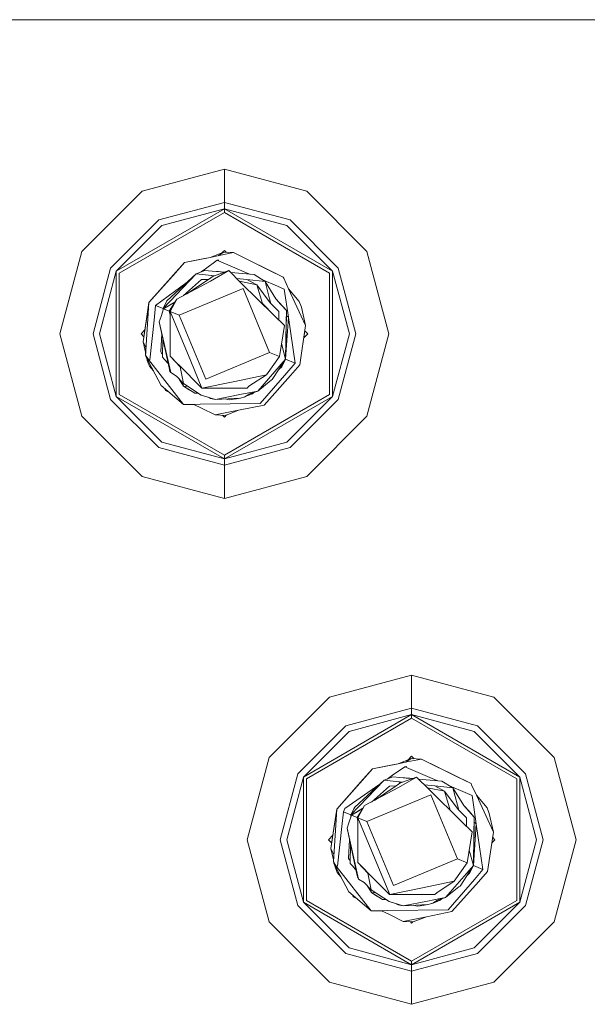
# Model space of a CAD drawing. Units: millimetres. Extents: x 512 to 7881, y 833 to 3746.
# Drawn here: x 1718 to 1773, y 1774 to 1870 of the extents above; entities that cross this region are included whole.
import ezdxf

# ---------------------------------------------------------------- set-up
doc = ezdxf.new("R2010")
doc.units = ezdxf.units.MM
doc.layers.add('1', color=7, linetype='Continuous', true_color=0xffffff)

msp = doc.modelspace()

# ---------------------------------------------------------------- linework, layer by layer
at = {"layer": '1', "color": 18, "linetype": 'Continuous', "lineweight": 13}
for p, q in [((1747.415527, 1870.110229), (1716.470703, 1870.110229)), ((1769.415771, 1870.110229), (1747.415527, 1870.110229)), ((1795.605591, 1870.110229), (1769.415771, 1870.110229)), ((1737.805664, 1855.582031), (1729.804321, 1853.43811)), ((1745.806519, 1853.43811), (1737.805664, 1855.582031)), ((1737.805664, 1852.355225), (1737.805664, 1855.582031)), ((1729.804321, 1853.43811), (1723.947632, 1847.581055)), ((1745.806519, 1853.43811), (1751.663574, 1847.581055)), ((1737.805664, 1852.355225), (1731.417969, 1850.643677)), ((1737.805664, 1852.355225), (1737.805664, 1851.734009)), ((1744.192871, 1850.643677), (1737.805664, 1852.355225)), ((1727.280273, 1845.657104), (1737.805664, 1851.734009)), ((1727.588135, 1845.479004), (1737.805664, 1851.378296)), ((1731.728394, 1850.105591), (1737.805664, 1851.734009)), ((1737.805664, 1851.734009), (1748.331177, 1845.657104)), ((1737.805664, 1851.734009), (1737.805664, 1851.378296)), ((1743.88269, 1850.105591), (1737.805664, 1851.734009)), ((1737.805664, 1851.378296), (1748.02356, 1845.479004)), ((1726.74231, 1845.967773), (1731.417969, 1850.643677)), ((1731.728394, 1850.105591), (1727.280273, 1845.657104)), ((1743.88269, 1850.105591), (1748.331177, 1845.657104)), ((1744.192871, 1850.643677), (1748.869263, 1845.967773)), ((1721.803711, 1839.579956), (1723.947632, 1847.581055)), ((1733.933838, 1846.509155), (1736.427368, 1847.01062)), ((1735.879028, 1846.900391), (1736.252441, 1846.975464)), ((1736.252441, 1846.975464), (1736.427368, 1847.01062)), ((1736.427368, 1847.01062), (1737.711792, 1847.516968)), ((1736.427368, 1847.01062), (1737.284424, 1847.183105)), ((1737.191528, 1847.164429), (1737.711792, 1847.516968)), ((1738.69751, 1847.467041), (1737.284424, 1847.183105)), ((1737.805664, 1847.682495), (1737.593384, 1847.470337)), ((1738.69751, 1847.467041), (1737.711792, 1847.516968)), ((1737.805664, 1847.682495), (1737.985474, 1847.503174)), ((1738.69751, 1847.467041), (1743.530273, 1845.078247)), ((1742.187378, 1845.742188), (1738.69751, 1847.467041)), ((1753.807373, 1839.579956), (1751.663574, 1847.581055)), ((1730.469604, 1842.611084), (1733.933838, 1846.509155)), ((1733.049805, 1845.514404), (1733.933838, 1846.509155)), ((1735.879028, 1846.900391), (1733.933838, 1846.509155)), ((1735.956787, 1845.890381), (1737.095947, 1846.724365)), ((1737.095947, 1846.724365), (1737.277832, 1846.735962)), ((1737.095947, 1846.724365), (1737.243774, 1846.661133)), ((1737.243774, 1846.661133), (1740.19519, 1845.395996)), ((1725.030273, 1839.579956), (1726.74231, 1845.967773)), ((1725.651733, 1839.579956), (1727.280273, 1845.657104)), ((1727.280273, 1833.503052), (1727.280273, 1845.657104)), ((1727.588135, 1845.479004), (1727.588135, 1833.680908)), ((1733.049805, 1845.514404), (1730.469604, 1842.611084)), ((1731.854858, 1842.038696), (1735.06958, 1845.408569)), ((1732.219971, 1842.783325), (1735.06958, 1845.408569)), ((1735.910278, 1845.733521), (1735.06958, 1845.408569)), ((1736.551758, 1845.24231), (1735.06958, 1845.408569)), ((1735.55542, 1845.596436), (1735.956787, 1845.890381)), ((1736.606934, 1845.675903), (1735.910278, 1845.733521)), ((1736.244141, 1844.873779), (1736.711182, 1845.188965)), ((1736.469238, 1844.69165), (1738.231201, 1845.71936)), ((1736.551758, 1845.24231), (1736.582153, 1845.238892)), ((1736.837646, 1845.210449), (1736.582153, 1845.238892)), ((1736.606934, 1845.675903), (1737.227417, 1845.624146)), ((1736.606934, 1845.675903), (1737.832642, 1845.573608)), ((1736.711182, 1845.188965), (1736.755493, 1845.180298)), ((1736.755493, 1845.180298), (1738.231201, 1845.71936)), ((1737.753296, 1845.580322), (1737.227417, 1845.624146)), ((1737.832153, 1845.573608), (1737.753296, 1845.580322)), ((1738.231201, 1845.71936), (1739.449585, 1844.518188)), ((1738.429077, 1845.52417), (1740.692139, 1845.335815)), ((1740.692139, 1845.335815), (1738.429077, 1845.523926)), ((1740.19519, 1845.395996), (1740.250122, 1845.372437)), ((1740.692139, 1845.335815), (1741.766846, 1844.65625)), ((1742.187378, 1845.742188), (1743.530273, 1845.078247)), ((1743.576904, 1844.977295), (1743.530273, 1845.078247)), ((1748.02356, 1833.680908), (1748.02356, 1845.479004)), ((1748.331177, 1845.657104), (1748.331177, 1833.503052)), ((1749.959351, 1839.579956), (1748.331177, 1845.657104)), ((1748.869263, 1845.967773), (1750.580566, 1839.579956)), ((1731.113892, 1842.344849), (1734.182861, 1844.591675)), ((1736.469238, 1844.69165), (1733.183716, 1842.94165)), ((1735.589966, 1844.8479), (1733.841919, 1843.292236)), ((1734.1427, 1843.452393), (1736.244141, 1844.873779)), ((1735.589966, 1844.8479), (1736.244141, 1844.873779)), ((1739.999268, 1844.857178), (1738.991211, 1844.969849)), ((1739.999268, 1844.857178), (1739.005249, 1844.956299)), ((1740.945312, 1844.355469), (1739.282593, 1844.682617)), ((1739.449585, 1844.518188), (1742.606079, 1841.404663)), ((1739.999268, 1844.857178), (1740.945312, 1844.355469)), ((1739.999268, 1844.857178), (1741.766846, 1844.65625)), ((1740.945312, 1844.355469), (1741.512695, 1842.512695)), ((1742.267578, 1842.577759), (1740.945312, 1844.355469)), ((1741.441895, 1844.861816), (1742.973145, 1844.205444)), ((1741.766846, 1844.65625), (1742.206055, 1842.99292)), ((1742.816895, 1842.969849), (1741.766846, 1844.65625)), ((1742.973145, 1844.205444), (1743.633301, 1843.922607)), ((1743.576904, 1844.977295), (1744.052856, 1843.94751)), ((1739.623901, 1843.981567), (1733.404175, 1841.39856)), ((1739.623901, 1843.981567), (1742.207397, 1837.761353)), ((1743.633301, 1843.922607), (1744.035156, 1841.188477)), ((1744.052856, 1843.94751), (1745.281982, 1841.286621)), ((1744.052856, 1843.94751), (1745.091797, 1842.729248)), ((1730.469604, 1842.611084), (1729.908081, 1838.785156)), ((1730.469604, 1842.611084), (1730.226562, 1840.955566)), ((1730.469604, 1842.611084), (1730.368896, 1841.050537)), ((1730.960938, 1840.919922), (1731.113892, 1842.344849)), ((1731.113892, 1842.344849), (1731.854736, 1842.038696)), ((1731.854858, 1842.038696), (1732.219971, 1842.783325)), ((1731.854858, 1842.038696), (1732.139648, 1842.619629)), ((1733.007324, 1842.684448), (1731.893433, 1842.022583)), ((1731.893433, 1842.022583), (1732.998413, 1842.666992)), ((1732.219971, 1842.783325), (1732.139648, 1842.619629)), ((1732.443726, 1841.795288), (1732.962646, 1842.599365)), ((1733.183716, 1842.94165), (1732.523804, 1841.762451)), ((1732.963013, 1842.599365), (1733.183716, 1842.94165)), ((1732.998413, 1842.666992), (1733.011475, 1842.674438)), ((1733.025635, 1842.697021), (1733.007324, 1842.684448)), ((1741.512695, 1842.512695), (1742.606079, 1841.404663)), ((1742.333008, 1842.511719), (1742.206055, 1842.99292)), ((1742.267578, 1842.577759), (1743.093384, 1841.747559)), ((1742.816895, 1842.969849), (1743.83667, 1841.834473)), ((1743.305542, 1842.425903), (1742.816895, 1842.969849)), ((1743.83667, 1841.834473), (1743.305542, 1842.425903)), ((1745.308472, 1842.171143), (1745.091797, 1842.729248)), ((1731.472412, 1840.741821), (1731.648804, 1841.278198)), ((1731.648804, 1841.278198), (1731.893433, 1842.022583)), ((1731.854858, 1842.038696), (1731.845459, 1841.876709)), ((1731.852417, 1841.897705), (1731.854858, 1842.038696)), ((1731.87439, 1841.9646), (1731.854858, 1842.038696)), ((1732.443726, 1841.795288), (1731.893433, 1842.022583)), ((1732.523315, 1841.388794), (1732.443726, 1841.795288)), ((1732.517822, 1837.412354), (1732.523804, 1841.762451)), ((1732.523804, 1841.762451), (1733.404175, 1841.39856)), ((1734.529297, 1836.932739), (1732.523804, 1841.762451)), ((1733.404175, 1841.39856), (1735.987183, 1835.178467)), ((1742.606079, 1841.404663), (1743.6427, 1840.38208)), ((1743.092896, 1841.265625), (1743.092407, 1840.925049)), ((1743.093384, 1841.747559), (1743.092896, 1841.265625)), ((1743.756836, 1837.121582), (1743.832886, 1841.589966)), ((1743.764771, 1837.597412), (1743.83667, 1841.834473)), ((1743.807129, 1840.10022), (1743.83667, 1841.834473)), ((1743.83667, 1841.834473), (1743.817871, 1840.722046)), ((1743.828613, 1841.339111), (1744.041748, 1841.183594)), ((1743.832886, 1841.589966), (1743.83667, 1841.834473)), ((1745.281982, 1841.286621), (1745.703369, 1840.375122)), ((1745.703369, 1840.375122), (1745.308472, 1842.171143)), ((1729.908081, 1838.785156), (1730.226562, 1840.955566)), ((1730.141235, 1837.516724), (1730.368896, 1841.050537)), ((1730.960938, 1840.919922), (1730.545532, 1837.050537)), ((1731.472412, 1840.741821), (1732.431519, 1836.27417)), ((1732.590088, 1835.803711), (1731.472412, 1840.741821)), ((1743.6427, 1840.38208), (1743.156738, 1837.369141)), ((1744.041748, 1841.183594), (1743.756836, 1837.121582)), ((1743.817871, 1840.722046), (1743.756836, 1837.121582)), ((1744.039795, 1841.155396), (1744.689331, 1836.735962)), ((1745.141602, 1836.549072), (1745.703369, 1840.375122)), ((1721.803711, 1839.579956), (1723.947632, 1831.579224)), ((1726.74231, 1833.192505), (1725.030273, 1839.579956)), ((1725.651733, 1839.579956), (1727.280273, 1833.503052)), ((1730.079834, 1839.957153), (1729.703003, 1839.579956)), ((1729.703003, 1839.579956), (1729.983643, 1839.299683)), ((1729.983643, 1839.299683), (1730.079834, 1839.957153)), ((1730.026978, 1839.904175), (1730.066284, 1839.86438)), ((1731.715332, 1839.610718), (1731.612305, 1837.819092)), ((1745.531006, 1839.202759), (1745.627563, 1839.860596)), ((1745.531006, 1839.202759), (1745.627563, 1839.860596)), ((1745.531006, 1839.202759), (1745.627563, 1839.860596)), ((1745.531006, 1839.202759), (1745.627563, 1839.860596)), ((1745.531006, 1839.202759), (1745.627563, 1839.860596)), ((1745.531006, 1839.202759), (1745.627563, 1839.860596)), ((1745.531006, 1839.202759), (1745.627563, 1839.860596)), ((1745.531006, 1839.202759), (1745.627563, 1839.860596)), ((1745.531006, 1839.202759), (1745.627563, 1839.860596)), ((1745.531006, 1839.202759), (1745.627563, 1839.860596)), ((1745.531006, 1839.202759), (1745.627563, 1839.860596)), ((1745.908203, 1839.579956), (1745.531006, 1839.202759)), ((1745.627563, 1839.860596), (1745.908203, 1839.579956)), ((1749.959351, 1839.579956), (1748.331177, 1833.503052)), ((1750.580566, 1839.579956), (1748.869263, 1833.192505)), ((1753.807373, 1839.579956), (1751.663574, 1831.579224)), ((1729.908081, 1838.785156), (1730.184204, 1838.186768)), ((1729.908081, 1838.785156), (1730.151489, 1837.677124)), ((1731.805908, 1839.187988), (1731.77417, 1837.325562)), ((1743.359619, 1838.625488), (1743.756836, 1837.121582)), ((1730.141235, 1837.516724), (1730.20105, 1837.304321)), ((1730.141235, 1837.516724), (1730.428589, 1837.072388)), ((1731.69165, 1837.712769), (1731.612305, 1837.819092)), ((1731.69165, 1837.712769), (1731.778809, 1837.59668)), ((1732.517822, 1837.412354), (1733.254517, 1836.672119)), ((1733.505249, 1836.374146), (1732.517822, 1837.412354)), ((1742.207397, 1837.761353), (1735.987183, 1835.178467)), ((1743.156738, 1837.369141), (1742.207397, 1837.761353)), ((1743.764771, 1837.597412), (1743.756836, 1837.121582)), ((1730.348877, 1837.025513), (1730.20105, 1837.304321)), ((1730.256104, 1837.200195), (1730.302734, 1836.989136)), ((1730.519897, 1836.43103), (1730.302734, 1836.989136)), ((1730.348877, 1837.025513), (1730.705566, 1836.352783)), ((1730.428589, 1837.072388), (1730.545532, 1837.050537)), ((1733.825562, 1832.712524), (1730.428589, 1837.072388)), ((1731.961548, 1837.116699), (1731.77417, 1837.325562)), ((1732.341064, 1836.694458), (1731.961548, 1837.116699)), ((1732.341187, 1836.694458), (1732.067871, 1836.998779)), ((1733.254517, 1836.672119), (1733.343506, 1836.582397)), ((1735.611816, 1834.302856), (1733.343506, 1836.582397)), ((1735.623413, 1834.297974), (1734.529297, 1836.932739)), ((1743.756836, 1837.121582), (1741.04834, 1834.01709)), ((1743.156738, 1837.369141), (1741.89978, 1835.593018)), ((1743.756836, 1837.121582), (1742.459229, 1835.130005)), ((1743.756836, 1837.121582), (1743.390869, 1836.376587)), ((1744.689331, 1836.735962), (1743.756836, 1837.121338)), ((1744.689331, 1836.735962), (1743.861694, 1835.777344)), ((1744.244019, 1835.53894), (1745.141602, 1836.549072)), ((1730.519897, 1836.43103), (1730.782349, 1836.208252)), ((1730.519897, 1836.43103), (1730.901733, 1835.982544)), ((1731.068237, 1835.668701), (1730.705566, 1836.352783)), ((1731.068237, 1835.668701), (1731.652832, 1834.565552)), ((1732.431519, 1836.27417), (1732.50708, 1835.921265)), ((1732.590088, 1835.803711), (1732.50708, 1835.921265)), ((1732.590088, 1835.803711), (1733.151001, 1835.467773)), ((1733.505249, 1836.374146), (1733.820068, 1834.765381)), ((1741.89978, 1835.593018), (1738.653687, 1834.923218)), ((1741.89978, 1835.593018), (1740.188599, 1834.480469)), ((1741.299683, 1832.811523), (1743.861694, 1835.777344)), ((1744.244019, 1835.53894), (1741.677734, 1832.651123)), ((1743.091919, 1836.101196), (1743.390869, 1836.376587)), ((1743.107422, 1836.125), (1743.305542, 1836.308228)), ((1743.305542, 1836.308228), (1743.390869, 1836.376587)), ((1733.825562, 1832.712524), (1731.652832, 1834.565552)), ((1733.151001, 1835.467773), (1733.820068, 1834.765381)), ((1733.419922, 1835.185669), (1733.844238, 1834.504028)), ((1733.844238, 1834.504028), (1733.758057, 1834.8302)), ((1733.820068, 1834.765381), (1735.556885, 1833.628174)), ((1735.623413, 1834.297974), (1738.653687, 1834.923218)), ((1741.04834, 1834.01709), (1742.353882, 1835.063843)), ((1742.353882, 1835.063843), (1742.459229, 1835.130005)), ((1727.588135, 1833.680908), (1737.805664, 1827.781616)), ((1732.080933, 1834.081909), (1731.990479, 1834.277222)), ((1732.411133, 1833.918457), (1732.080933, 1834.081909)), ((1734.919434, 1833.824463), (1733.844238, 1834.504028)), ((1734.377197, 1834.129639), (1733.844238, 1834.504028)), ((1734.29834, 1834.452271), (1733.844238, 1834.504028)), ((1734.377197, 1834.129639), (1734.474731, 1834.105225)), ((1734.919434, 1833.824463), (1735.108765, 1833.808594)), ((1734.919434, 1833.824463), (1735.306885, 1833.79187)), ((1735.306885, 1833.792114), (1735.108765, 1833.808594)), ((1736.932739, 1833.200684), (1735.556885, 1833.628174)), ((1735.611816, 1834.302856), (1735.623413, 1834.297974)), ((1735.646851, 1834.302856), (1738.85144, 1834.30957)), ((1739.302246, 1833.670654), (1736.932739, 1833.200684)), ((1737.805664, 1827.781616), (1748.02356, 1833.680908)), ((1740.021606, 1834.312012), (1738.85144, 1834.30957)), ((1739.302246, 1833.670654), (1740.533203, 1833.914917)), ((1739.804321, 1833.458984), (1740.275757, 1833.755981)), ((1739.834229, 1833.478271), (1740.541504, 1833.751465)), ((1739.834229, 1833.478271), (1740.541504, 1833.751465)), ((1740.541504, 1833.751465), (1739.834229, 1833.478271)), ((1739.834229, 1833.478271), (1740.541504, 1833.751465)), ((1740.188599, 1834.480469), (1740.021606, 1834.312012)), ((1740.275757, 1833.755981), (1741.04834, 1834.01709)), ((1740.331299, 1833.775024), (1740.541504, 1833.751465)), ((1741.04834, 1834.01709), (1740.533203, 1833.914917)), ((1740.541504, 1833.751465), (1740.703369, 1833.900513)), ((1740.541504, 1833.751465), (1740.702393, 1833.900269)), ((1740.674438, 1833.890747), (1740.541504, 1833.751465)), ((1740.674438, 1833.890747), (1740.541504, 1833.751465)), ((1740.674438, 1833.890747), (1740.541504, 1833.751465)), ((1740.674438, 1833.890747), (1740.541504, 1833.751465)), ((1731.417969, 1828.516235), (1726.74231, 1833.192505)), ((1737.805664, 1827.42627), (1727.280273, 1833.503052)), ((1731.728394, 1829.054443), (1727.280273, 1833.503052)), ((1733.825562, 1832.712524), (1734.785156, 1832.725098)), ((1734.785156, 1832.725098), (1735.4375, 1832.733887)), ((1735.59082, 1832.34668), (1734.823975, 1832.725708)), ((1741.299683, 1832.811523), (1735.4375, 1832.733887)), ((1736.254761, 1833.411377), (1736.442627, 1833.287109)), ((1736.442627, 1833.287109), (1736.932739, 1833.200684)), ((1739.368896, 1833.334717), (1736.932739, 1833.200684)), ((1737.805664, 1827.42627), (1748.331177, 1833.503052)), ((1737.896484, 1833.253784), (1738.278809, 1833.158447)), ((1738.278809, 1833.158447), (1738.886353, 1833.24585)), ((1738.886353, 1833.24585), (1738.983276, 1833.259888)), ((1739.16333, 1833.286011), (1738.983276, 1833.259888)), ((1739.16333, 1833.286011), (1739.295776, 1833.330933)), ((1741.677734, 1832.651123), (1739.184326, 1832.149292)), ((1739.373047, 1833.334961), (1739.368896, 1833.334717)), ((1739.804321, 1833.458984), (1739.373047, 1833.334961)), ((1739.692993, 1833.427002), (1739.700806, 1833.426514)), ((1739.692993, 1833.427002), (1739.700806, 1833.426514)), ((1739.700806, 1833.426514), (1739.692993, 1833.427002)), ((1739.692993, 1833.427002), (1739.700806, 1833.426514)), ((1739.700806, 1833.426514), (1739.729736, 1833.4375)), ((1743.88269, 1829.054443), (1748.331177, 1833.503052)), ((1748.869263, 1833.192505), (1744.192871, 1828.516235)), ((1735.59082, 1832.34668), (1736.913574, 1831.692993)), ((1739.184326, 1832.149292), (1736.913574, 1831.692993)), ((1736.913574, 1831.692993), (1737.89978, 1831.643066)), ((1737.626465, 1831.65686), (1737.805664, 1831.477417)), ((1738.018188, 1831.689941), (1737.805664, 1831.477417)), ((1739.184326, 1832.149292), (1737.89978, 1831.643066)), ((1729.804321, 1825.721924), (1723.947632, 1831.579224)), ((1745.806519, 1825.721924), (1751.663574, 1831.579224)), ((1731.728394, 1829.054443), (1737.805664, 1827.42627)), ((1743.88269, 1829.054443), (1737.805664, 1827.42627)), ((1737.805664, 1826.80481), (1731.417969, 1828.516235)), ((1744.192871, 1828.516235), (1737.805664, 1826.80481)), ((1737.805664, 1827.42627), (1737.805664, 1827.781616)), ((1737.805664, 1827.42627), (1737.805664, 1826.80481)), ((1737.805664, 1826.80481), (1737.805664, 1823.578125)), ((1737.805664, 1823.578125), (1729.804321, 1825.721924)), ((1745.806519, 1825.721924), (1737.805664, 1823.578125)), ((1756.015625, 1806.416504), (1748.014282, 1804.272705)), ((1764.016479, 1804.272705), (1756.015625, 1806.416504)), ((1756.015625, 1803.189575), (1756.015625, 1806.416504)), ((1748.014282, 1804.272705), (1742.157227, 1798.415527)), ((1764.016479, 1804.272705), (1769.873535, 1798.415527)), ((1756.015625, 1803.189575), (1749.62793, 1801.478149)), ((1756.015625, 1803.189575), (1756.015625, 1802.568237)), ((1762.40332, 1801.478149), (1756.015625, 1803.189575)), ((1745.48999, 1796.491333), (1756.015625, 1802.568237)), ((1745.798096, 1796.313721), (1756.015625, 1802.212769)), ((1749.938354, 1800.940063), (1756.015625, 1802.568237)), ((1756.015625, 1802.568237), (1766.541626, 1796.491333)), ((1756.015625, 1802.568237), (1756.015625, 1802.212769)), ((1762.092651, 1800.940063), (1756.015625, 1802.568237)), ((1756.015625, 1802.212769), (1766.233521, 1796.313721)), ((1744.952271, 1796.802124), (1749.62793, 1801.478149)), ((1762.40332, 1801.478149), (1767.079346, 1796.802124)), ((1749.938354, 1800.940063), (1745.48999, 1796.491333)), ((1762.092651, 1800.940063), (1766.541626, 1796.491333)), ((1740.013672, 1790.414429), (1742.157227, 1798.415527)), ((1754.687256, 1797.790527), (1755.971802, 1798.297119)), ((1755.451416, 1797.944458), (1755.971802, 1798.297119)), ((1756.957397, 1798.247192), (1755.544678, 1797.963257)), ((1756.015625, 1798.516968), (1755.680786, 1798.182251)), ((1756.957397, 1798.247192), (1755.971802, 1798.297119)), ((1756.015625, 1798.516968), (1756.25, 1798.282959)), ((1756.957397, 1798.247192), (1761.790161, 1795.858398)), ((1760.447388, 1796.522095), (1756.957397, 1798.247192)), ((1772.017334, 1790.414429), (1769.873535, 1798.415527)), ((1748.729492, 1793.390991), (1752.193726, 1797.289307)), ((1751.309692, 1796.294556), (1752.193726, 1797.289307)), ((1752.193726, 1797.289307), (1754.687256, 1797.790527)), ((1754.138916, 1797.680298), (1752.193726, 1797.289307)), ((1754.138916, 1797.680298), (1754.512329, 1797.755615)), ((1754.165039, 1796.676392), (1755.355835, 1797.504272)), ((1754.512329, 1797.755615), (1754.687256, 1797.790527)), ((1754.687256, 1797.790527), (1755.544678, 1797.963257)), ((1755.355835, 1797.504272), (1755.538086, 1797.516113)), ((1755.355835, 1797.504272), (1755.503662, 1797.441284)), ((1755.503662, 1797.441284), (1758.455078, 1796.175903)), ((1743.240234, 1790.414429), (1744.952271, 1796.802124)), ((1743.861694, 1790.414429), (1745.48999, 1796.491333)), ((1745.48999, 1784.337524), (1745.48999, 1796.491333)), ((1745.798096, 1796.313721), (1745.798096, 1784.515381)), ((1751.309692, 1796.294556), (1748.729492, 1793.390991)), ((1754.170532, 1796.513672), (1753.32959, 1796.188721)), ((1753.632935, 1796.30603), (1754.165039, 1796.676392)), ((1754.867188, 1796.455688), (1754.170532, 1796.513672)), ((1754.729126, 1795.471436), (1756.491089, 1796.499512)), ((1754.867188, 1796.455688), (1755.487305, 1796.403931)), ((1754.867188, 1796.455688), (1755.822998, 1796.375977)), ((1755.015381, 1795.960327), (1756.491089, 1796.499512)), ((1756.013306, 1796.360107), (1755.487305, 1796.403931)), ((1756.092407, 1796.35376), (1756.013306, 1796.360107)), ((1756.491089, 1796.499512), (1757.709473, 1795.297974)), ((1758.952026, 1796.115967), (1756.689331, 1796.303955)), ((1760.447388, 1796.522095), (1761.790161, 1795.858398)), ((1766.233521, 1784.515381), (1766.233521, 1796.313721)), ((1766.541626, 1796.491333), (1766.541626, 1784.337524)), ((1768.169434, 1790.414429), (1766.541626, 1796.491333)), ((1767.079346, 1796.802124), (1768.790527, 1790.414429)), ((1749.527588, 1793.449951), (1752.914551, 1795.806152)), ((1750.114746, 1792.818848), (1753.32959, 1796.188721)), ((1750.480225, 1793.563477), (1753.32959, 1796.188721)), ((1754.729126, 1795.471436), (1751.44397, 1793.721558)), ((1753.849854, 1795.628052), (1752.101807, 1794.072144)), ((1752.4021, 1794.231934), (1754.504028, 1795.653687)), ((1754.811646, 1796.022095), (1753.32959, 1796.188721)), ((1753.849854, 1795.628052), (1754.504028, 1795.653687)), ((1754.504028, 1795.653687), (1754.971069, 1795.969116)), ((1754.811646, 1796.022095), (1754.842407, 1796.018799)), ((1755.097168, 1795.990356), (1754.842407, 1796.018799)), ((1754.971069, 1795.969116), (1755.015381, 1795.960327)), ((1758.259155, 1795.637207), (1757.251587, 1795.749756)), ((1758.259155, 1795.637207), (1757.265137, 1795.736206)), ((1759.2052, 1795.135254), (1757.54248, 1795.462769)), ((1757.709473, 1795.297974), (1760.866089, 1792.18457)), ((1758.259155, 1795.637207), (1759.2052, 1795.135254)), ((1758.259155, 1795.637207), (1760.026855, 1795.436401)), ((1758.455078, 1796.175903), (1758.51001, 1796.152588)), ((1758.952026, 1796.115967), (1760.026855, 1795.436401)), ((1759.702148, 1795.641602), (1761.233398, 1794.985352)), ((1760.026855, 1795.436401), (1760.465942, 1793.773071)), ((1761.076782, 1793.75), (1760.026855, 1795.436401)), ((1761.837158, 1795.757202), (1761.790161, 1795.858398)), ((1761.837158, 1795.757202), (1762.312744, 1794.727539)), ((1757.883911, 1794.761597), (1751.664062, 1792.178467)), ((1757.883911, 1794.761597), (1760.466919, 1788.541504)), ((1759.2052, 1795.135254), (1759.772705, 1793.292847)), ((1760.527466, 1793.357666), (1759.2052, 1795.135254)), ((1761.233398, 1794.985352), (1761.893188, 1794.702759)), ((1761.893188, 1794.702759), (1762.295044, 1791.968628)), ((1762.312744, 1794.727539), (1763.963257, 1791.155273)), ((1762.312744, 1794.727539), (1763.352051, 1793.509399)), ((1748.729492, 1793.390991), (1748.168091, 1789.564941)), ((1748.729492, 1793.390991), (1748.48645, 1791.735596)), ((1748.729492, 1793.390991), (1748.62915, 1791.830444)), ((1749.527588, 1793.449951), (1749.373779, 1793.124756)), ((1750.114746, 1792.818848), (1750.480225, 1793.563477)), ((1750.114746, 1792.818848), (1750.399536, 1793.399414)), ((1751.267334, 1793.464478), (1750.153442, 1792.802612)), ((1750.153442, 1792.802612), (1751.258301, 1793.447144)), ((1750.480225, 1793.563477), (1750.399536, 1793.399414)), ((1750.703613, 1792.575317), (1751.222534, 1793.378906)), ((1751.44397, 1793.721558), (1750.783813, 1792.542358)), ((1751.222534, 1793.378906), (1751.44397, 1793.721558)), ((1751.258301, 1793.447144), (1751.271484, 1793.454834)), ((1751.285889, 1793.476807), (1751.267334, 1793.464478)), ((1760.593262, 1793.29187), (1760.465942, 1793.773071)), ((1761.076782, 1793.75), (1762.096924, 1792.614502)), ((1761.565796, 1793.205933), (1761.076782, 1793.75)), ((1763.568359, 1792.95105), (1763.352051, 1793.509399)), ((1749.220825, 1791.699707), (1749.373779, 1793.124756)), ((1749.373779, 1793.124756), (1750.114746, 1792.818604)), ((1749.908691, 1792.058228), (1750.153442, 1792.802612)), ((1750.114746, 1792.818848), (1750.105713, 1792.656616)), ((1750.112427, 1792.677612), (1750.114746, 1792.818848)), ((1750.134277, 1792.744507), (1750.114746, 1792.818848)), ((1750.703613, 1792.575317), (1750.153442, 1792.802612)), ((1750.783325, 1792.168945), (1750.703613, 1792.575317)), ((1750.77771, 1788.192261), (1750.783813, 1792.542358)), ((1750.783813, 1792.542358), (1751.664062, 1792.178467)), ((1752.789551, 1787.712769), (1750.783813, 1792.542358)), ((1759.772705, 1793.292847), (1760.866089, 1792.18457)), ((1760.527466, 1793.357666), (1761.353638, 1792.52771)), ((1761.353638, 1792.52771), (1761.353149, 1792.04541)), ((1761.565796, 1793.205933), (1762.096924, 1792.614502)), ((1762.025024, 1788.377319), (1762.096924, 1792.614502)), ((1762.067505, 1790.896484), (1762.096924, 1792.614502)), ((1762.096924, 1792.614502), (1762.077759, 1791.501953)), ((1762.09314, 1792.369873), (1762.096924, 1792.614502)), ((1763.963257, 1791.155273), (1763.568359, 1792.95105)), ((1748.168091, 1789.564941), (1748.48645, 1791.735596)), ((1748.401123, 1788.296509), (1748.62915, 1791.830444)), ((1749.220825, 1791.699707), (1748.80542, 1787.830688)), ((1749.732422, 1791.521973), (1749.908691, 1792.058228)), ((1749.732422, 1791.521973), (1750.691406, 1787.054321)), ((1750.850342, 1786.583862), (1749.732422, 1791.521973)), ((1751.664062, 1792.178467), (1754.24707, 1785.958618)), ((1760.866089, 1792.18457), (1761.902588, 1791.162109)), ((1761.353149, 1792.04541), (1761.352417, 1791.704834)), ((1762.09314, 1792.369873), (1762.016724, 1787.901367)), ((1762.302002, 1791.963745), (1762.016724, 1787.901367)), ((1762.077759, 1791.501953), (1762.016724, 1787.901367)), ((1762.088623, 1792.119019), (1762.302002, 1791.963745)), ((1762.299805, 1791.935547), (1762.949341, 1787.515747)), ((1748.357788, 1790.859497), (1747.912964, 1790.414429)), ((1748.234741, 1790.736328), (1748.326538, 1790.644287)), ((1761.902588, 1791.162109), (1761.416748, 1788.14917)), ((1763.401489, 1787.329224), (1763.963257, 1791.155273)), ((1763.888306, 1790.644287), (1764.118164, 1790.414429)), ((1740.013672, 1790.414429), (1742.157227, 1782.413696)), ((1744.952271, 1784.026733), (1743.240234, 1790.414429)), ((1743.861694, 1790.414429), (1745.48999, 1784.337524)), ((1747.912964, 1790.414429), (1748.244019, 1790.083374)), ((1748.168091, 1789.564941), (1748.444458, 1788.966919)), ((1748.168091, 1789.564941), (1748.411377, 1788.457275)), ((1749.97522, 1790.390625), (1749.872192, 1788.598877)), ((1750.065796, 1789.968018), (1750.034424, 1788.105713)), ((1764.118164, 1790.414429), (1763.80896, 1790.105347)), ((1768.169434, 1790.414429), (1766.541626, 1784.337524)), ((1768.790527, 1790.414429), (1767.079346, 1784.026733)), ((1772.017334, 1790.414429), (1769.873535, 1782.413696)), ((1749.950195, 1788.494873), (1749.872192, 1788.598877)), ((1761.619507, 1789.40564), (1762.016724, 1787.901367)), ((1748.401123, 1788.296509), (1748.461304, 1788.084351)), ((1748.401123, 1788.296509), (1748.688477, 1787.852173)), ((1748.609131, 1787.805298), (1748.461304, 1788.084351)), ((1748.516357, 1787.980103), (1748.562622, 1787.768921)), ((1748.779785, 1787.210815), (1748.562622, 1787.768921)), ((1748.96582, 1787.132935), (1748.609131, 1787.805298)), ((1748.688477, 1787.852173), (1748.80542, 1787.830688)), ((1752.085571, 1783.492432), (1748.688477, 1787.852173)), ((1749.950195, 1788.494873), (1750.039062, 1788.376465)), ((1750.221558, 1787.896851), (1750.034424, 1788.105713)), ((1750.601074, 1787.474487), (1750.221558, 1787.896851)), ((1750.601074, 1787.474243), (1750.327759, 1787.778687)), ((1750.77771, 1788.192261), (1751.514404, 1787.452271)), ((1751.765137, 1787.154175), (1750.77771, 1788.192261)), ((1753.883423, 1785.078125), (1752.789551, 1787.712769)), ((1760.466919, 1788.541504), (1754.24707, 1785.958618)), ((1762.016724, 1787.901367), (1759.308228, 1784.797241)), ((1761.416748, 1788.14917), (1760.160034, 1786.372925)), ((1761.416748, 1788.14917), (1760.466919, 1788.541504)), ((1762.016724, 1787.901367), (1760.719116, 1785.910156)), ((1762.016724, 1787.901367), (1761.651123, 1787.156738)), ((1762.025024, 1788.377319), (1762.016724, 1787.901367)), ((1762.949341, 1787.515747), (1762.016724, 1787.901367)), ((1748.779785, 1787.210815), (1749.042236, 1786.988403)), ((1748.779785, 1787.210815), (1749.161743, 1786.762695)), ((1748.96582, 1787.132935), (1749.328125, 1786.448486)), ((1750.691406, 1787.054321), (1750.767334, 1786.701172)), ((1750.850342, 1786.583862), (1750.767334, 1786.701172)), ((1751.514404, 1787.452271), (1751.603516, 1787.362305)), ((1753.871826, 1785.083008), (1751.603516, 1787.362305)), ((1751.765137, 1787.154175), (1752.079956, 1785.545532)), ((1761.351929, 1786.881348), (1761.651123, 1787.156738)), ((1761.351929, 1786.881348), (1761.651123, 1787.156738)), ((1761.367676, 1786.904907), (1761.565796, 1787.088379)), ((1761.565796, 1787.088379), (1761.651123, 1787.156738)), ((1762.949341, 1787.515747), (1762.121582, 1786.557129)), ((1762.504028, 1786.318848), (1763.401489, 1787.329224)), ((1749.328125, 1786.448486), (1749.91272, 1785.345337)), ((1750.850342, 1786.583862), (1751.410889, 1786.247803)), ((1751.410889, 1786.247803), (1752.079956, 1785.545532)), ((1751.67981, 1785.965454), (1752.104126, 1785.283813)), ((1760.160034, 1786.372925), (1756.913574, 1785.703369)), ((1760.160034, 1786.372925), (1758.448486, 1785.260254)), ((1759.308228, 1784.797241), (1760.61377, 1785.84375)), ((1759.55957, 1783.591553), (1762.121582, 1786.557129)), ((1762.504028, 1786.318848), (1759.937622, 1783.430908)), ((1760.61377, 1785.84375), (1760.719116, 1785.910156)), ((1752.085571, 1783.492432), (1749.91272, 1785.345337)), ((1750.34082, 1784.861816), (1750.250732, 1785.057129)), ((1750.671021, 1784.698608), (1750.34082, 1784.861816)), ((1752.104126, 1785.283813), (1752.017944, 1785.610352)), ((1752.079956, 1785.545532), (1753.817139, 1784.408325)), ((1753.179443, 1784.604248), (1752.104126, 1785.283813)), ((1752.637207, 1784.90979), (1752.104126, 1785.283813)), ((1752.55835, 1785.232056), (1752.104126, 1785.283813)), ((1752.637207, 1784.90979), (1752.734619, 1784.885376)), ((1753.871826, 1785.083008), (1753.883423, 1785.078125)), ((1753.883423, 1785.078125), (1756.913574, 1785.703369)), ((1753.906738, 1785.083008), (1757.111694, 1785.0896)), ((1757.111694, 1785.0896), (1758.281616, 1785.092163)), ((1758.448486, 1785.260254), (1758.281616, 1785.092163)), ((1758.535767, 1784.536133), (1759.308228, 1784.797241)), ((1759.308228, 1784.797241), (1758.793457, 1784.695068)), ((1749.62793, 1779.350952), (1744.952271, 1784.026733)), ((1756.015625, 1778.26062), (1745.48999, 1784.337524)), ((1749.938354, 1779.888794), (1745.48999, 1784.337524)), ((1745.798096, 1784.515381), (1756.015625, 1778.616333)), ((1753.179443, 1784.604248), (1753.369019, 1784.588379)), ((1753.566895, 1784.572021), (1753.369019, 1784.588379)), ((1755.192627, 1783.980591), (1753.817139, 1784.408325)), ((1754.515137, 1784.191162), (1754.702637, 1784.066895)), ((1754.702637, 1784.066895), (1755.192627, 1783.980591)), ((1757.562134, 1784.450562), (1755.192627, 1783.980591)), ((1757.628784, 1784.114868), (1755.192627, 1783.980591)), ((1756.015625, 1778.616333), (1766.233521, 1784.515381)), ((1756.015625, 1778.26062), (1766.541626, 1784.337524)), ((1756.15686, 1784.033569), (1756.538696, 1783.938599)), ((1756.538696, 1783.938599), (1757.144409, 1784.025635)), ((1757.144409, 1784.025635), (1757.243164, 1784.040039)), ((1757.423218, 1784.065918), (1757.243164, 1784.040039)), ((1757.423218, 1784.065918), (1757.55603, 1784.110718)), ((1757.562134, 1784.450562), (1758.793457, 1784.695068)), ((1757.633057, 1784.114868), (1757.628784, 1784.114868)), ((1758.064331, 1784.239136), (1757.633057, 1784.114868)), ((1757.953247, 1784.207153), (1757.960815, 1784.206299)), ((1757.953247, 1784.207153), (1757.960815, 1784.206299)), ((1757.960815, 1784.206299), (1757.953247, 1784.207153)), ((1757.953247, 1784.207153), (1757.960815, 1784.206299)), ((1757.960815, 1784.206299), (1757.989624, 1784.217651)), ((1758.064331, 1784.239136), (1758.535767, 1784.536133)), ((1758.094238, 1784.258057), (1758.801392, 1784.53125)), ((1758.591187, 1784.55481), (1758.801392, 1784.53125)), ((1758.801392, 1784.53125), (1758.963623, 1784.680664)), ((1758.801392, 1784.53125), (1758.963623, 1784.680664)), ((1758.801392, 1784.53125), (1758.962769, 1784.68042)), ((1758.934814, 1784.670898), (1758.801392, 1784.53125)), ((1762.092651, 1779.888794), (1766.541626, 1784.337524)), ((1767.079346, 1784.026733), (1762.40332, 1779.350952)), ((1752.085571, 1783.492432), (1753.045044, 1783.505005)), ((1753.045044, 1783.505005), (1753.697388, 1783.513916)), ((1753.85083, 1783.126465), (1753.084229, 1783.505493)), ((1759.55957, 1783.591553), (1753.697388, 1783.513916)), ((1753.85083, 1783.126465), (1755.173584, 1782.472778)), ((1757.444214, 1782.929443), (1755.173584, 1782.472778)), ((1757.444214, 1782.929443), (1756.159668, 1782.423096)), ((1759.937622, 1783.430908), (1757.444214, 1782.929443)), ((1748.014282, 1776.556641), (1742.157227, 1782.413696)), ((1755.173584, 1782.472778), (1756.159668, 1782.423096)), ((1755.891113, 1782.436401), (1756.015625, 1782.31189)), ((1756.128418, 1782.424683), (1756.015625, 1782.31189)), ((1764.016479, 1776.556641), (1769.873535, 1782.413696)), ((1756.015625, 1777.639282), (1749.62793, 1779.350952)), ((1749.938354, 1779.888794), (1756.015625, 1778.26062)), ((1762.092651, 1779.888794), (1756.015625, 1778.26062)), ((1762.40332, 1779.350952), (1756.015625, 1777.639282)), ((1756.015625, 1778.26062), (1756.015625, 1778.616333)), ((1756.015625, 1778.26062), (1756.015625, 1777.639282)), ((1756.015625, 1777.639282), (1756.015625, 1774.412598)), ((1756.015625, 1774.412598), (1748.014282, 1776.556641)), ((1764.016479, 1776.556641), (1756.015625, 1774.412598))]:
    msp.add_line(p, q, dxfattribs=at)

doc.saveas('drawing.dxf')
